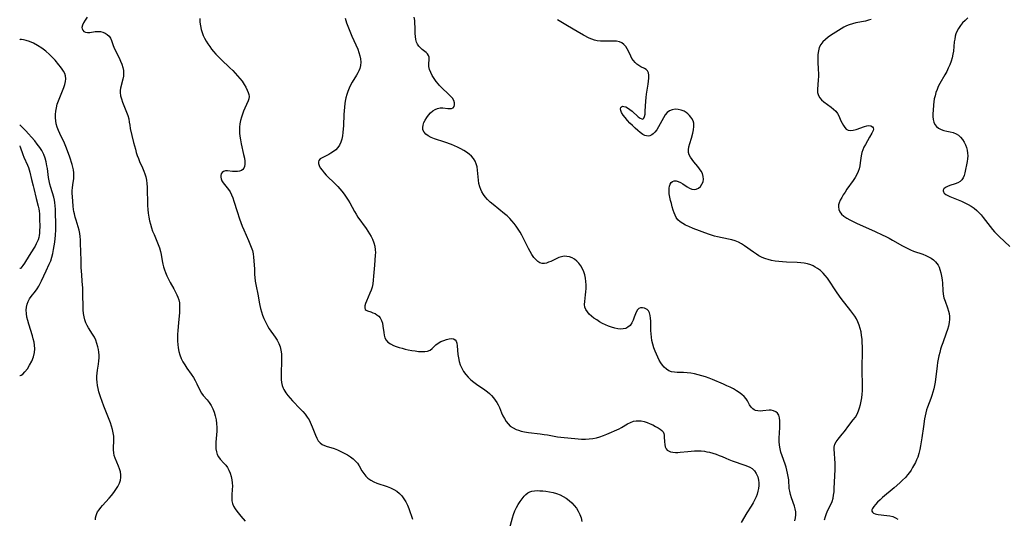
# Model space of a CAD drawing. Extents: x 1556494 to 1564696, y 2846625 to 2854827.
# Drawn here: x 1556494 to 1556978, y 2853424 to 2853669 of the extents above; entities that cross this region are included whole.
import ezdxf

# ---------------------------------------------------------------- set-up
doc = ezdxf.new("R2010")
doc.units = 0

msp = doc.modelspace()

# ---------------------------------------------------------------- linework, layer by layer
at = {"layer": 'WIL_047_Contours', "color": 0}
for points in [[(1556494, 2853658.98, 286), (1556494, 2853658.98, 286)], [(1556494, 2853617.17, 288), (1556494, 2853617.17, 288)], [(1556494, 2853606.81, 290), (1556494, 2853606.81, 290)], [(1556494, 2853546.5, 290), (1556494, 2853546.5, 290)], [(1556494, 2853493.92, 288), (1556494, 2853493.92, 288)]]:
    msp.add_polyline3d(points, dxfattribs=at)
at = {"layer": 'WIL_048_Contours', "color": 0}
for points in [[(1556527.15, 2853670.08, 284), (1556526.16, 2853668.71, 284), (1556525.35, 2853667.39, 284), (1556524.82, 2853666.2, 284), (1556524.62, 2853665.09, 284), (1556524.73, 2853664.35, 284), (1556525.05, 2853663.7, 284), (1556525.6, 2853663.12, 284), (1556526.34, 2853662.73, 284), (1556527.37, 2853662.57, 284), (1556528.55, 2853662.62, 284), (1556531.13, 2853662.99, 284), (1556532.45, 2853663.11, 284), (1556533.76, 2853663.07, 284), (1556534.97, 2853662.79, 284), (1556536.1, 2853662.29, 284), (1556537.11, 2853661.59, 284), (1556537.96, 2853660.7, 284), (1556538.59, 2853659.7, 284), (1556539.11, 2853658.57, 284), (1556540.06, 2853656.09, 284), (1556540.7, 2853654.6, 284), (1556542.93, 2853650.03, 284), (1556543.65, 2853648.48, 284), (1556544.28, 2853646.93, 284), (1556544.77, 2853645.38, 284), (1556545.07, 2853643.81, 284), (1556545.13, 2853643, 284), (1556545.03, 2853641.16, 284), (1556544.74, 2853639.55, 284), (1556543.64, 2853635.15, 284), (1556543.47, 2853634.07, 284), (1556543.42, 2853632.99, 284), (1556543.6, 2853631.48, 284), (1556544.01, 2853629.91, 284), (1556544.57, 2853628.32, 284), (1556546.57, 2853623.44, 284), (1556547.16, 2853621.78, 284), (1556547.61, 2853620.1, 284), (1556547.89, 2853618.55, 284), (1556548.12, 2853616.97, 284), (1556548.41, 2853615.31, 284), (1556549.13, 2853611.91, 284), (1556550, 2853608.46, 284), (1556550.91, 2853605.16, 284), (1556551.37, 2853603.6, 284), (1556551.87, 2853602.06, 284), (1556552.41, 2853600.54, 284), (1556553, 2853599.06, 284), (1556554.44, 2853595.95, 284), (1556555.12, 2853594.39, 284), (1556555.62, 2853593.03, 284), (1556556.01, 2853591.64, 284), (1556556.34, 2853589.96, 284), (1556556.54, 2853588.25, 284), (1556556.66, 2853586.52, 284), (1556556.73, 2853584.76, 284), (1556556.83, 2853579.42, 284), (1556556.91, 2853577.51, 284), (1556557.05, 2853575.6, 284), (1556557.24, 2853573.69, 284), (1556557.51, 2853571.81, 284), (1556557.87, 2853569.94, 284), (1556558.3, 2853568.24, 284), (1556558.82, 2853566.56, 284), (1556559.4, 2853564.91, 284), (1556560.08, 2853563.23, 284), (1556562.16, 2853558.26, 284), (1556562.77, 2853556.59, 284), (1556563.27, 2853554.91, 284), (1556563.61, 2853553.37, 284), (1556564.14, 2853550.26, 284), (1556564.43, 2853548.7, 284), (1556564.78, 2853547.28, 284), (1556565.2, 2853545.88, 284), (1556565.7, 2853544.5, 284), (1556566.42, 2853542.83, 284), (1556567.23, 2853541.2, 284), (1556568.09, 2853539.59, 284), (1556569.86, 2853536.43, 284), (1556570.7, 2853534.86, 284), (1556571.32, 2853533.61, 284), (1556571.87, 2853532.34, 284), (1556572.28, 2853531.04, 284), (1556572.55, 2853529.56, 284), (1556572.66, 2853528.03, 284), (1556572.65, 2853526.47, 284), (1556572.56, 2853524.88, 284), (1556572.06, 2853519.76, 284), (1556571.75, 2853515.99, 284), (1556571.65, 2853514.11, 284), (1556571.61, 2853512.43, 284), (1556571.64, 2853510.77, 284), (1556571.75, 2853509.12, 284), (1556571.96, 2853507.5, 284), (1556572.33, 2853505.76, 284), (1556572.83, 2853504.06, 284), (1556573.49, 2853502.33, 284), (1556574.27, 2853500.66, 284), (1556575.21, 2853499.06, 284), (1556576.25, 2853497.51, 284), (1556578.42, 2853494.49, 284), (1556579.44, 2853492.98, 284), (1556580.36, 2853491.44, 284), (1556581.15, 2853489.86, 284), (1556582.61, 2853486.73, 284), (1556583.45, 2853485.28, 284), (1556584.3, 2853484.13, 284), (1556586.19, 2853481.91, 284), (1556587.24, 2853480.53, 284), (1556588.2, 2853479.06, 284), (1556589.04, 2853477.49, 284), (1556589.72, 2853475.79, 284), (1556590.24, 2853474, 284), (1556590.63, 2853472.16, 284), (1556590.87, 2853470.28, 284), (1556590.98, 2853468.38, 284), (1556590.96, 2853466.51, 284), (1556590.56, 2853461.1, 284), (1556590.5, 2853459.44, 284), (1556590.53, 2853457.85, 284), (1556590.74, 2853456.35, 284), (1556591.16, 2853454.98, 284), (1556591.79, 2853453.85, 284), (1556592.6, 2853452.8, 284), (1556594.45, 2853450.79, 284), (1556595.37, 2853449.75, 284), (1556596.2, 2853448.63, 284), (1556596.95, 2853447.26, 284), (1556597.53, 2853445.79, 284), (1556597.98, 2853444.24, 284), (1556598.31, 2853442.65, 284), (1556598.52, 2853441.04, 284), (1556598.62, 2853439.45, 284), (1556598.58, 2853437.9, 284), (1556598.33, 2853435.28, 284), (1556598.31, 2853433.8, 284), (1556598.44, 2853432.33, 284), (1556598.74, 2853430.91, 284), (1556599.26, 2853429.58, 284), (1556600, 2853428.39, 284), (1556600.88, 2853427.24, 284), (1556602.81, 2853424.79, 284), (1556604.92, 2853422.25, 284)], [(1556582.59, 2853669.44, 282), (1556582.68, 2853667.64, 282), (1556582.88, 2853665.85, 282), (1556583.24, 2853664.1, 282), (1556583.7, 2853662.6, 282), (1556584.28, 2853661.14, 282), (1556584.96, 2853659.7, 282), (1556585.73, 2853658.3, 282), (1556586.57, 2853656.93, 282), (1556587.46, 2853655.64, 282), (1556588.4, 2853654.38, 282), (1556589.4, 2853653.16, 282), (1556590.45, 2853651.97, 282), (1556591.79, 2853650.57, 282), (1556593.18, 2853649.22, 282), (1556597.43, 2853645.24, 282), (1556598.81, 2853643.89, 282), (1556600.04, 2853642.59, 282), (1556601.22, 2853641.27, 282), (1556602.33, 2853639.94, 282), (1556603.37, 2853638.59, 282), (1556603.91, 2853637.83, 282), (1556604.42, 2853637.07, 282), (1556605.27, 2853635.63, 282), (1556605.98, 2853634.22, 282), (1556606.45, 2853633.12, 282), (1556606.77, 2853632.05, 282), (1556606.88, 2853631.01, 282), (1556606.73, 2853629.98, 282), (1556606.37, 2853628.93, 282), (1556604.72, 2853625.35, 282), (1556604.13, 2853623.92, 282), (1556603.58, 2853622.43, 282), (1556603.08, 2853620.88, 282), (1556602.65, 2853619.3, 282), (1556602.32, 2853617.69, 282), (1556602.12, 2853616.05, 282), (1556602.06, 2853614.57, 282), (1556602.12, 2853613.09, 282), (1556602.26, 2853611.59, 282), (1556602.55, 2853609.73, 282), (1556602.93, 2853607.88, 282), (1556604.18, 2853602.5, 282), (1556604.51, 2853600.82, 282), (1556604.72, 2853599.23, 282), (1556604.76, 2853597.82, 282), (1556604.59, 2853596.59, 282), (1556604.3, 2853595.88, 282), (1556603.77, 2853595.2, 282), (1556603.06, 2853594.69, 282), (1556602.2, 2853594.35, 282), (1556601.08, 2853594.17, 282), (1556599.88, 2853594.16, 282), (1556598.65, 2853594.25, 282), (1556596.24, 2853594.52, 282), (1556595.18, 2853594.51, 282), (1556594.28, 2853594.29, 282), (1556593.58, 2853593.76, 282), (1556593.12, 2853593, 282), (1556592.93, 2853592.24, 282), (1556592.91, 2853591.42, 282), (1556593.09, 2853590.56, 282), (1556593.52, 2853589.59, 282), (1556594.15, 2853588.63, 282), (1556596.68, 2853585.43, 282), (1556597.48, 2853584.23, 282), (1556598.2, 2853582.81, 282), (1556598.81, 2853581.29, 282), (1556599.34, 2853579.68, 282), (1556600.91, 2853574.55, 282), (1556602.14, 2853570.94, 282), (1556602.8, 2853569.14, 282), (1556603.5, 2853567.36, 282), (1556604.23, 2853565.59, 282), (1556606.6, 2853560.3, 282), (1556607.29, 2853558.67, 282), (1556607.93, 2853557.04, 282), (1556608.46, 2853555.4, 282), (1556608.85, 2853553.75, 282), (1556609.09, 2853552.03, 282), (1556609.21, 2853550.3, 282), (1556609.43, 2853546.11, 282), (1556609.53, 2853543.48, 282), (1556609.62, 2853542.16, 282), (1556609.85, 2853540.36, 282), (1556610.18, 2853538.56, 282), (1556611.29, 2853533.12, 282), (1556611.81, 2853529.97, 282), (1556612.1, 2853528.39, 282), (1556612.48, 2853526.76, 282), (1556612.95, 2853525.14, 282), (1556613.49, 2853523.54, 282), (1556614.11, 2853521.97, 282), (1556614.72, 2853520.62, 282), (1556615.39, 2853519.31, 282), (1556616.11, 2853518.03, 282), (1556616.8, 2853516.92, 282), (1556619.61, 2853512.78, 282), (1556620.58, 2853511.24, 282), (1556621.43, 2853509.68, 282), (1556622.1, 2853508.05, 282), (1556622.54, 2853506.32, 282), (1556622.77, 2853504.53, 282), (1556622.87, 2853502.69, 282), (1556622.86, 2853500.83, 282), (1556622.63, 2853495.25, 282), (1556622.59, 2853493.45, 282), (1556622.64, 2853491.91, 282), (1556622.83, 2853490.44, 282), (1556623.17, 2853489.01, 282), (1556623.68, 2853487.65, 282), (1556624.01, 2853486.95, 282), (1556624.43, 2853486.17, 282), (1556624.9, 2853485.4, 282), (1556625.88, 2853484.04, 282), (1556627, 2853482.71, 282), (1556628.19, 2853481.41, 282), (1556631.98, 2853477.54, 282), (1556633.21, 2853476.23, 282), (1556634.38, 2853474.87, 282), (1556635.45, 2853473.47, 282), (1556636.39, 2853472.01, 282), (1556636.94, 2853470.95, 282), (1556637.43, 2853469.85, 282), (1556637.94, 2853468.57, 282), (1556639.45, 2853464.48, 282), (1556640.1, 2853463.06, 282), (1556640.86, 2853461.8, 282), (1556641.79, 2853460.74, 282), (1556642.8, 2853460.02, 282), (1556643.95, 2853459.47, 282), (1556645.19, 2853459.03, 282), (1556647.11, 2853458.48, 282), (1556648.73, 2853457.94, 282), (1556650.38, 2853457.3, 282), (1556652.03, 2853456.57, 282), (1556653.66, 2853455.77, 282), (1556655.23, 2853454.89, 282), (1556656.73, 2853453.93, 282), (1556658.11, 2853452.89, 282), (1556659.25, 2853451.82, 282), (1556660.13, 2853450.72, 282), (1556660.92, 2853449.53, 282), (1556662.38, 2853447.05, 282), (1556663.25, 2853445.71, 282), (1556664.21, 2853444.46, 282), (1556665.32, 2853443.37, 282), (1556666.66, 2853442.44, 282), (1556668.15, 2853441.67, 282), (1556669.74, 2853441.02, 282), (1556674.79, 2853439.27, 282), (1556676.45, 2853438.61, 282), (1556678.04, 2853437.84, 282), (1556679.47, 2853436.95, 282), (1556680.77, 2853435.9, 282), (1556681.96, 2853434.67, 282), (1556683.01, 2853433.31, 282), (1556683.92, 2853431.82, 282), (1556684.7, 2853430.19, 282), (1556685.38, 2853428.49, 282), (1556687.24, 2853423.28, 282)], [(1556654.09, 2853669.65, 280), (1556654.8, 2853667.36, 280), (1556655.37, 2853665.69, 280), (1556656, 2853664.02, 280), (1556657.39, 2853660.71, 280), (1556660.3, 2853654.31, 280), (1556660.91, 2853652.74, 280), (1556661.38, 2853651.16, 280), (1556661.68, 2853649.58, 280), (1556661.77, 2853647.98, 280), (1556661.64, 2853646.4, 280), (1556661.28, 2853644.86, 280), (1556660.86, 2853643.75, 280), (1556660.33, 2853642.67, 280), (1556659.72, 2853641.61, 280), (1556657.6, 2853638.15, 280), (1556656.8, 2853636.68, 280), (1556656.08, 2853635.16, 280), (1556655.43, 2853633.61, 280), (1556654.87, 2853632.03, 280), (1556654.41, 2853630.43, 280), (1556654.07, 2853628.81, 280), (1556653.91, 2853627.62, 280), (1556653.73, 2853625.83, 280), (1556653.47, 2853622.16, 280), (1556653.21, 2853616.85, 280), (1556652.95, 2853613.4, 280), (1556652.74, 2853611.74, 280), (1556652.46, 2853610.15, 280), (1556652.03, 2853608.57, 280), (1556651.39, 2853607.13, 280), (1556650.54, 2853605.95, 280), (1556649.5, 2853604.91, 280), (1556648.33, 2853603.99, 280), (1556647.07, 2853603.18, 280), (1556646.06, 2853602.61, 280), (1556645.06, 2853602.09, 280), (1556642.85, 2853601.01, 280), (1556641.84, 2853600.39, 280), (1556641.17, 2853599.64, 280), (1556640.97, 2853598.92, 280), (1556641.02, 2853598.09, 280), (1556641.29, 2853597.2, 280), (1556641.89, 2853596.01, 280), (1556642.73, 2853594.79, 280), (1556643.76, 2853593.55, 280), (1556644.8, 2853592.45, 280), (1556649.33, 2853588.03, 280), (1556650.44, 2853586.89, 280), (1556651.52, 2853585.73, 280), (1556652.55, 2853584.52, 280), (1556653.64, 2853583.1, 280), (1556654.66, 2853581.63, 280), (1556655.6, 2853580.11, 280), (1556656.39, 2853578.73, 280), (1556658.67, 2853574.58, 280), (1556659.48, 2853573.22, 280), (1556660.42, 2853571.8, 280), (1556664.42, 2853566.26, 280), (1556665.28, 2853564.94, 280), (1556666.09, 2853563.6, 280), (1556666.83, 2853562.25, 280), (1556667.5, 2853560.87, 280), (1556668.17, 2853559.17, 280), (1556668.67, 2853557.46, 280), (1556668.94, 2853555.73, 280), (1556668.97, 2853554.43, 280), (1556668.89, 2853553.12, 280), (1556668.48, 2853548.19, 280), (1556668.12, 2853542.67, 280), (1556667.95, 2853540.84, 280), (1556667.7, 2853539.04, 280), (1556667.32, 2853537.3, 280), (1556666.86, 2853535.84, 280), (1556666.31, 2853534.43, 280), (1556664.61, 2853530.52, 280), (1556664.15, 2853529.27, 280), (1556663.84, 2853528.13, 280), (1556663.75, 2853527.16, 280), (1556663.94, 2853526.41, 280), (1556664.39, 2853525.97, 280), (1556665.04, 2853525.66, 280), (1556666.75, 2853525.14, 280), (1556667.76, 2853524.78, 280), (1556668.79, 2853524.32, 280), (1556669.76, 2853523.75, 280), (1556670.65, 2853523.05, 280), (1556671.38, 2853522.21, 280), (1556672.01, 2853520.98, 280), (1556672.43, 2853519.58, 280), (1556672.7, 2853518.08, 280), (1556673.09, 2853514.97, 280), (1556673.32, 2853513.65, 280), (1556673.67, 2853512.41, 280), (1556674.23, 2853511.31, 280), (1556675.17, 2853510.28, 280), (1556676.38, 2853509.43, 280), (1556677.81, 2853508.71, 280), (1556679.16, 2853508.17, 280), (1556680.6, 2853507.69, 280), (1556682.1, 2853507.26, 280), (1556683.63, 2853506.88, 280), (1556685.18, 2853506.54, 280), (1556686.9, 2853506.21, 280), (1556688.6, 2853505.95, 280), (1556690.26, 2853505.76, 280), (1556691.85, 2853505.68, 280), (1556693.34, 2853505.72, 280), (1556694.69, 2853505.93, 280), (1556695.85, 2853506.36, 280), (1556696.87, 2853507.09, 280), (1556698.77, 2853508.95, 280), (1556699.91, 2853509.8, 280), (1556701.2, 2853510.54, 280), (1556702.57, 2853511.15, 280), (1556703.97, 2853511.63, 280), (1556705.23, 2853511.91, 280), (1556706.4, 2853512.01, 280), (1556707.43, 2853511.87, 280), (1556708.23, 2853511.44, 280), (1556708.75, 2853510.7, 280), (1556709.07, 2853509.71, 280), (1556709.26, 2853508.52, 280), (1556709.57, 2853504.25, 280), (1556709.8, 2853502.51, 280), (1556710.16, 2853500.77, 280), (1556710.7, 2853499.07, 280), (1556711.45, 2853497.45, 280), (1556712.39, 2853495.92, 280), (1556713.47, 2853494.45, 280), (1556714.66, 2853493.07, 280), (1556715.97, 2853491.77, 280), (1556717.37, 2853490.58, 280), (1556718.7, 2853489.61, 280), (1556722.83, 2853486.89, 280), (1556724.13, 2853485.91, 280), (1556725.17, 2853485, 280), (1556726.15, 2853484.02, 280), (1556727.08, 2853482.95, 280), (1556727.94, 2853481.82, 280), (1556728.71, 2853480.64, 280), (1556729.39, 2853479.42, 280), (1556729.97, 2853478.16, 280), (1556731.01, 2853475.59, 280), (1556731.68, 2853474.1, 280), (1556732.43, 2853472.67, 280), (1556733.28, 2853471.32, 280), (1556734.24, 2853470.09, 280), (1556735.34, 2853469.03, 280), (1556736.73, 2853468.1, 280), (1556738.28, 2853467.37, 280), (1556739.42, 2853466.94, 280), (1556740.61, 2853466.58, 280), (1556742.41, 2853466.18, 280), (1556744.28, 2853465.88, 280), (1556750.06, 2853465.21, 280), (1556752, 2853464.95, 280), (1556753.64, 2853464.68, 280), (1556758.55, 2853463.79, 280), (1556760.18, 2853463.54, 280), (1556761.92, 2853463.33, 280), (1556763.66, 2853463.17, 280), (1556768.77, 2853462.76, 280), (1556770.4, 2853462.66, 280), (1556772.26, 2853462.62, 280), (1556774.1, 2853462.68, 280), (1556775.92, 2853462.86, 280), (1556777.7, 2853463.19, 280), (1556779.43, 2853463.69, 280), (1556781.12, 2853464.32, 280), (1556782.79, 2853465.02, 280), (1556788.82, 2853467.72, 280), (1556790.13, 2853468.37, 280), (1556793.05, 2853470.05, 280), (1556794.49, 2853470.81, 280), (1556795.96, 2853471.37, 280), (1556797.31, 2853471.63, 280), (1556798.69, 2853471.67, 280), (1556799.75, 2853471.56, 280), (1556801.23, 2853471.23, 280), (1556802.69, 2853470.76, 280), (1556804.12, 2853470.18, 280), (1556805.5, 2853469.55, 280), (1556806.82, 2853468.87, 280), (1556808.04, 2853468.2, 280), (1556809.04, 2853467.58, 280), (1556809.88, 2853466.92, 280), (1556810.51, 2853466.15, 280), (1556810.83, 2853465.41, 280), (1556811, 2853464.58, 280), (1556811.1, 2853463.69, 280), (1556811.23, 2853461.2, 280), (1556811.35, 2853459.97, 280), (1556811.61, 2853458.82, 280), (1556812.08, 2853457.82, 280), (1556812.56, 2853457.25, 280), (1556813.18, 2853456.79, 280), (1556814.16, 2853456.37, 280), (1556815.31, 2853456.13, 280), (1556816.56, 2853456.03, 280), (1556817.73, 2853456.03, 280), (1556818.93, 2853456.11, 280), (1556822.72, 2853456.58, 280), (1556824.3, 2853456.72, 280), (1556825.92, 2853456.81, 280), (1556827.55, 2853456.83, 280), (1556829.18, 2853456.77, 280), (1556830.8, 2853456.62, 280), (1556832.08, 2853456.41, 280), (1556833.35, 2853456.13, 280), (1556834.98, 2853455.7, 280), (1556836.58, 2853455.19, 280), (1556838.14, 2853454.62, 280), (1556839.64, 2853453.99, 280), (1556841.42, 2853453.17, 280), (1556842.93, 2853452.54, 280), (1556844.49, 2853451.95, 280), (1556850.76, 2853449.8, 280), (1556852.01, 2853449.31, 280), (1556853.19, 2853448.75, 280), (1556854.25, 2853448.08, 280), (1556855.43, 2853446.96, 280), (1556856.37, 2853445.62, 280), (1556857.08, 2853444.11, 280), (1556857.52, 2853442.48, 280), (1556857.66, 2853441.14, 280), (1556857.65, 2853439.76, 280), (1556857.48, 2853438.36, 280), (1556857.19, 2853436.98, 280), (1556856.78, 2853435.61, 280), (1556856.27, 2853434.25, 280), (1556855.67, 2853432.91, 280), (1556854.77, 2853431.25, 280), (1556853.79, 2853429.61, 280), (1556851.76, 2853426.37, 280), (1556848.92, 2853421.57, 280)], [(1556875.34, 2853422.44, 278), (1556875.65, 2853423.92, 278), (1556875.8, 2853425.42, 278), (1556875.76, 2853426.91, 278), (1556875.54, 2853428.37, 278), (1556875.19, 2853429.62, 278), (1556873.63, 2853433.81, 278), (1556873.15, 2853435.39, 278), (1556872.79, 2853437.01, 278), (1556872.61, 2853438.4, 278), (1556872.29, 2853442.65, 278), (1556872.08, 2853444.29, 278), (1556871.79, 2853445.93, 278), (1556871.44, 2853447.41, 278), (1556871.04, 2853448.87, 278), (1556870.58, 2853450.3, 278), (1556869.06, 2853454.43, 278), (1556868.51, 2853456.14, 278), (1556868.06, 2853457.88, 278), (1556867.76, 2853459.65, 278), (1556867.64, 2853461.39, 278), (1556867.66, 2853463.15, 278), (1556867.98, 2853468.37, 278), (1556868.02, 2853470.05, 278), (1556867.96, 2853471.64, 278), (1556867.76, 2853473.11, 278), (1556867.38, 2853474.34, 278), (1556866.78, 2853475.36, 278), (1556865.92, 2853476.1, 278), (1556864.85, 2853476.56, 278), (1556863.66, 2853476.77, 278), (1556862.74, 2853476.77, 278), (1556859.57, 2853476.44, 278), (1556858.34, 2853476.4, 278), (1556857.15, 2853476.47, 278), (1556856.03, 2853476.73, 278), (1556855.27, 2853477.06, 278), (1556854.58, 2853477.52, 278), (1556853.76, 2853478.39, 278), (1556853.09, 2853479.42, 278), (1556851.99, 2853481.45, 278), (1556851.34, 2853482.46, 278), (1556850.38, 2853483.54, 278), (1556849.24, 2853484.56, 278), (1556847.95, 2853485.52, 278), (1556846.55, 2853486.42, 278), (1556845.07, 2853487.28, 278), (1556843.52, 2853488.1, 278), (1556841.93, 2853488.86, 278), (1556840.23, 2853489.61, 278), (1556834.87, 2853491.89, 278), (1556833.12, 2853492.57, 278), (1556831.33, 2853493.19, 278), (1556829.52, 2853493.75, 278), (1556827.71, 2853494.25, 278), (1556825.89, 2853494.67, 278), (1556824.08, 2853495.02, 278), (1556822.3, 2853495.28, 278), (1556820.55, 2853495.41, 278), (1556817.5, 2853495.42, 278), (1556816.05, 2853495.49, 278), (1556814.67, 2853495.72, 278), (1556813.35, 2853496.22, 278), (1556812.12, 2853496.98, 278), (1556811.01, 2853497.96, 278), (1556810.14, 2853499, 278), (1556809.36, 2853500.17, 278), (1556808.59, 2853501.51, 278), (1556807.87, 2853502.93, 278), (1556807.2, 2853504.4, 278), (1556806.58, 2853505.92, 278), (1556806.01, 2853507.47, 278), (1556805.43, 2853509.28, 278), (1556804.98, 2853511.12, 278), (1556804.74, 2853512.73, 278), (1556804.61, 2853514.35, 278), (1556804.54, 2853515.98, 278), (1556804.42, 2853520.65, 278), (1556804.32, 2853522.07, 278), (1556804.14, 2853523.44, 278), (1556803.84, 2853524.65, 278), (1556803.36, 2853525.63, 278), (1556802.61, 2853526.37, 278), (1556801.69, 2853526.87, 278), (1556801.38, 2853526.99, 278), (1556800.36, 2853527.23, 278), (1556799.38, 2853527.22, 278), (1556798.52, 2853526.86, 278), (1556797.86, 2853526.13, 278), (1556797.32, 2853525.09, 278), (1556796.36, 2853522.53, 278), (1556795.78, 2853521.1, 278), (1556795.1, 2853519.74, 278), (1556794.27, 2853518.54, 278), (1556793.24, 2853517.6, 278), (1556792.15, 2853517.08, 278), (1556790.92, 2853516.81, 278), (1556789.58, 2853516.75, 278), (1556788.17, 2853516.87, 278), (1556786.69, 2853517.17, 278), (1556785.19, 2853517.62, 278), (1556783.67, 2853518.17, 278), (1556782.16, 2853518.82, 278), (1556780.67, 2853519.54, 278), (1556779.23, 2853520.33, 278), (1556777.84, 2853521.19, 278), (1556776.52, 2853522.1, 278), (1556775.3, 2853523.06, 278), (1556774.2, 2853524.08, 278), (1556773.26, 2853525.14, 278), (1556772.52, 2853526.27, 278), (1556772.04, 2853527.46, 278), (1556771.87, 2853528.85, 278), (1556771.95, 2853530.33, 278), (1556772.41, 2853533.51, 278), (1556772.57, 2853535.11, 278), (1556772.65, 2853536.75, 278), (1556772.65, 2853538.42, 278), (1556772.55, 2853540.08, 278), (1556772.36, 2853541.74, 278), (1556772.05, 2853543.35, 278), (1556771.59, 2853544.9, 278), (1556770.93, 2853546.41, 278), (1556770.1, 2853547.81, 278), (1556769.13, 2853549.08, 278), (1556768.03, 2853550.18, 278), (1556766.91, 2853551.02, 278), (1556765.72, 2853551.69, 278), (1556764.47, 2853552.19, 278), (1556763.19, 2853552.48, 278), (1556761.9, 2853552.54, 278), (1556760.53, 2853552.32, 278), (1556759.18, 2853551.89, 278), (1556757.84, 2853551.31, 278), (1556755.23, 2853550.03, 278), (1556754.21, 2853549.56, 278), (1556753.22, 2853549.19, 278), (1556752.24, 2853548.95, 278), (1556751.02, 2853548.93, 278), (1556749.89, 2853549.29, 278), (1556748.83, 2853549.96, 278), (1556747.83, 2853550.88, 278), (1556746.93, 2853551.98, 278), (1556746.02, 2853553.34, 278), (1556745.16, 2853554.82, 278), (1556744.34, 2853556.39, 278), (1556741.86, 2853561.32, 278), (1556740.98, 2853562.97, 278), (1556740.12, 2853564.43, 278), (1556739.22, 2853565.87, 278), (1556738.26, 2853567.27, 278), (1556737.25, 2853568.62, 278), (1556736.18, 2853569.92, 278), (1556735.05, 2853571.16, 278), (1556733.83, 2853572.33, 278), (1556732.55, 2853573.44, 278), (1556726.88, 2853578.01, 278), (1556725.5, 2853579.21, 278), (1556724.2, 2853580.46, 278), (1556723.01, 2853581.78, 278), (1556722.15, 2853582.93, 278), (1556721.41, 2853584.14, 278), (1556720.78, 2853585.4, 278), (1556720.3, 2853586.71, 278), (1556719.93, 2853588.3, 278), (1556719.7, 2853589.92, 278), (1556719.26, 2853594.86, 278), (1556719.02, 2853596.43, 278), (1556718.62, 2853597.92, 278), (1556718.04, 2853599.31, 278), (1556717.24, 2853600.55, 278), (1556716.24, 2853601.69, 278), (1556715.08, 2853602.73, 278), (1556713.8, 2853603.69, 278), (1556712.42, 2853604.57, 278), (1556710.97, 2853605.38, 278), (1556709.41, 2853606.13, 278), (1556707.89, 2853606.8, 278), (1556706.34, 2853607.43, 278), (1556703.2, 2853608.6, 278), (1556698.1, 2853610.34, 278), (1556696.47, 2853610.99, 278), (1556695.02, 2853611.74, 278), (1556693.84, 2853612.61, 278), (1556692.94, 2853613.62, 278), (1556692.4, 2853614.75, 278), (1556692.29, 2853615.87, 278), (1556692.46, 2853617.06, 278), (1556692.87, 2853618.28, 278), (1556693.46, 2853619.51, 278), (1556694.23, 2853620.76, 278), (1556695.12, 2853621.95, 278), (1556696.11, 2853623.05, 278), (1556697.17, 2853624, 278), (1556698.31, 2853624.77, 278), (1556699.51, 2853625.27, 278), (1556700.78, 2853625.48, 278), (1556702.08, 2853625.46, 278), (1556704.6, 2853625.2, 278), (1556705.6, 2853625.16, 278), (1556706.49, 2853625.26, 278), (1556707.19, 2853625.55, 278), (1556707.71, 2853626.17, 278), (1556707.94, 2853627.02, 278), (1556707.88, 2853628.03, 278), (1556707.53, 2853629.1, 278), (1556706.85, 2853630.21, 278), (1556705.92, 2853631.31, 278), (1556704.93, 2853632.31, 278), (1556701.6, 2853635.4, 278), (1556700.52, 2853636.51, 278), (1556700.02, 2853637.08, 278), (1556698.88, 2853638.5, 278), (1556697.85, 2853639.97, 278), (1556696.94, 2853641.46, 278), (1556696.18, 2853642.96, 278), (1556695.62, 2853644.44, 278), (1556695.29, 2853645.87, 278), (1556695.23, 2853647.1, 278), (1556695.39, 2853649.35, 278), (1556695.38, 2853650.36, 278), (1556695.16, 2853651.25, 278), (1556694.64, 2853652.02, 278), (1556693.88, 2853652.73, 278), (1556692.02, 2853654.2, 278), (1556691.18, 2853654.97, 278), (1556690.41, 2853655.83, 278), (1556689.73, 2853656.8, 278), (1556689.21, 2853657.86, 278), (1556688.83, 2853659.18, 278), (1556688.63, 2853660.61, 278), (1556688.54, 2853662.11, 278), (1556688.51, 2853665.27, 278), (1556688.46, 2853666.88, 278), (1556688.31, 2853668.51, 278), (1556688.03, 2853670.08, 278)], [(1556889.86, 2853422.98, 276), (1556890.38, 2853424.56, 276), (1556890.96, 2853426.1, 276), (1556891.62, 2853427.6, 276), (1556893, 2853430.53, 276), (1556893.61, 2853432, 276), (1556894.1, 2853433.51, 276), (1556894.42, 2853435.1, 276), (1556894.61, 2853436.73, 276), (1556894.72, 2853438.4, 276), (1556895.09, 2853447.72, 276), (1556895.09, 2853451.03, 276), (1556895.02, 2853452.64, 276), (1556894.75, 2853455.81, 276), (1556894.67, 2853457.31, 276), (1556894.74, 2853458.72, 276), (1556895.04, 2853460.04, 276), (1556895.67, 2853461.34, 276), (1556896.56, 2853462.57, 276), (1556898.68, 2853465.03, 276), (1556899.75, 2853466.38, 276), (1556901.91, 2853469.23, 276), (1556904.08, 2853472.01, 276), (1556905.1, 2853473.45, 276), (1556905.99, 2853474.95, 276), (1556906.66, 2853476.44, 276), (1556907.2, 2853478.01, 276), (1556907.63, 2853479.62, 276), (1556907.97, 2853481.28, 276), (1556908.23, 2853482.97, 276), (1556908.43, 2853484.68, 276), (1556908.56, 2853486.41, 276), (1556908.62, 2853488.14, 276), (1556908.6, 2853490, 276), (1556908.38, 2853495.58, 276), (1556908.36, 2853497.44, 276), (1556908.4, 2853499.19, 276), (1556908.63, 2853504.46, 276), (1556908.64, 2853506.3, 276), (1556908.6, 2853508.13, 276), (1556908.5, 2853509.95, 276), (1556908.36, 2853511.76, 276), (1556908.15, 2853513.55, 276), (1556907.87, 2853515.32, 276), (1556907.51, 2853517.05, 276), (1556907.03, 2853518.72, 276), (1556906.39, 2853520.33, 276), (1556905.65, 2853521.74, 276), (1556904.78, 2853523.1, 276), (1556903.84, 2853524.42, 276), (1556902.84, 2853525.74, 276), (1556898.12, 2853531.8, 276), (1556896.09, 2853534.52, 276), (1556895.11, 2853535.95, 276), (1556892.29, 2853540.3, 276), (1556891.32, 2853541.69, 276), (1556890.31, 2853543.03, 276), (1556889.21, 2853544.27, 276), (1556887.88, 2853545.5, 276), (1556886.44, 2853546.58, 276), (1556885.39, 2853547.24, 276), (1556884.29, 2853547.81, 276), (1556883.14, 2853548.29, 276), (1556881.55, 2853548.76, 276), (1556879.89, 2853549.08, 276), (1556878.19, 2853549.29, 276), (1556876.45, 2853549.43, 276), (1556871.14, 2853549.68, 276), (1556869.31, 2853549.8, 276), (1556867.48, 2853549.96, 276), (1556865.68, 2853550.19, 276), (1556863.9, 2853550.49, 276), (1556862.15, 2853550.9, 276), (1556861.11, 2853551.22, 276), (1556860.09, 2853551.58, 276), (1556858.92, 2853552.08, 276), (1556857.65, 2853552.74, 276), (1556856.43, 2853553.48, 276), (1556854.94, 2853554.5, 276), (1556850.6, 2853557.71, 276), (1556849.11, 2853558.68, 276), (1556847.57, 2853559.5, 276), (1556846.01, 2853560.13, 276), (1556844.39, 2853560.62, 276), (1556842.73, 2853561.01, 276), (1556837.25, 2853562.01, 276), (1556835.76, 2853562.39, 276), (1556834.28, 2853562.86, 276), (1556832.8, 2853563.4, 276), (1556825.37, 2853566.23, 276), (1556823.17, 2853567.12, 276), (1556821.61, 2853567.81, 276), (1556820.15, 2853568.57, 276), (1556818.84, 2853569.45, 276), (1556817.74, 2853570.49, 276), (1556817.02, 2853571.52, 276), (1556816.43, 2853572.67, 276), (1556815.94, 2853573.91, 276), (1556815.5, 2853575.22, 276), (1556815.02, 2853576.79, 276), (1556814.57, 2853578.4, 276), (1556814.16, 2853580.01, 276), (1556813.82, 2853581.61, 276), (1556813.57, 2853583.17, 276), (1556813.45, 2853584.66, 276), (1556813.5, 2853586.04, 276), (1556813.7, 2853587.07, 276), (1556814.02, 2853587.98, 276), (1556814.48, 2853588.76, 276), (1556815.08, 2853589.31, 276), (1556815.91, 2853589.61, 276), (1556816.87, 2853589.61, 276), (1556817.91, 2853589.35, 276), (1556819.03, 2853588.84, 276), (1556820.16, 2853588.15, 276), (1556822.43, 2853586.63, 276), (1556823.55, 2853585.96, 276), (1556824.65, 2853585.48, 276), (1556825.72, 2853585.28, 276), (1556826.85, 2853585.49, 276), (1556827.9, 2853586.06, 276), (1556828.84, 2853586.91, 276), (1556829.63, 2853587.96, 276), (1556830.18, 2853589.15, 276), (1556830.43, 2853590.45, 276), (1556830.3, 2853591.8, 276), (1556829.85, 2853593.16, 276), (1556829.21, 2853594.36, 276), (1556828.42, 2853595.54, 276), (1556827.52, 2853596.69, 276), (1556825.65, 2853598.95, 276), (1556824.77, 2853600.06, 276), (1556824.01, 2853601.19, 276), (1556823.41, 2853602.34, 276), (1556823.05, 2853603.52, 276), (1556822.99, 2853604.94, 276), (1556823.22, 2853606.41, 276), (1556823.63, 2853607.94, 276), (1556824.5, 2853610.67, 276), (1556825.17, 2853613.02, 276), (1556825.53, 2853614.71, 276), (1556825.71, 2853616.37, 276), (1556825.59, 2853617.96, 276), (1556825.23, 2853619.13, 276), (1556824.67, 2853620.25, 276), (1556824.16, 2853621, 276), (1556823.57, 2853621.72, 276), (1556822.75, 2853622.52, 276), (1556821.84, 2853623.22, 276), (1556820.85, 2853623.81, 276), (1556819.4, 2853624.39, 276), (1556817.9, 2853624.72, 276), (1556816.4, 2853624.8, 276), (1556814.96, 2853624.6, 276), (1556813.65, 2853624.06, 276), (1556812.53, 2853623.17, 276), (1556811.54, 2853622, 276), (1556810.66, 2853620.63, 276), (1556809.83, 2853619.15, 276), (1556808.21, 2853616.14, 276), (1556807.35, 2853614.75, 276), (1556806.42, 2853613.52, 276), (1556805.68, 2853612.78, 276), (1556804.89, 2853612.2, 276), (1556804.06, 2853611.82, 276), (1556803.2, 2853611.66, 276), (1556802.33, 2853611.7, 276), (1556801.48, 2853611.94, 276), (1556800.48, 2853612.47, 276), (1556799.28, 2853613.32, 276), (1556798.01, 2853614.35, 276), (1556796.72, 2853615.51, 276), (1556795.41, 2853616.75, 276), (1556794.14, 2853618.05, 276), (1556792.92, 2853619.37, 276), (1556791.81, 2853620.69, 276), (1556790.86, 2853621.99, 276), (1556790.13, 2853623.23, 276), (1556789.77, 2853624.16, 276), (1556789.63, 2853624.99, 276), (1556789.73, 2853625.66, 276), (1556790.04, 2853626.07, 276), (1556790.52, 2853626.28, 276), (1556791.27, 2853626.25, 276), (1556792.13, 2853625.97, 276), (1556793.08, 2853625.47, 276), (1556794.15, 2853624.72, 276), (1556795.23, 2853623.83, 276), (1556798.31, 2853621.12, 276), (1556799.21, 2853620.44, 276), (1556799.99, 2853620.03, 276), (1556800.62, 2853619.99, 276), (1556801.09, 2853620.43, 276), (1556801.4, 2853621.29, 276), (1556801.61, 2853622.46, 276), (1556801.74, 2853623.86, 276), (1556802.03, 2853628.82, 276), (1556802.19, 2853630.6, 276), (1556802.39, 2853632.22, 276), (1556803.11, 2853637.08, 276), (1556803.31, 2853638.68, 276), (1556803.43, 2853640.18, 276), (1556803.43, 2853641.55, 276), (1556803.25, 2853642.75, 276), (1556802.82, 2853643.72, 276), (1556802.2, 2853644.36, 276), (1556801.4, 2853644.86, 276), (1556799.5, 2853645.73, 276), (1556798.51, 2853646.28, 276), (1556797.62, 2853646.93, 276), (1556796.72, 2853647.77, 276), (1556795.91, 2853648.74, 276), (1556795.19, 2853649.81, 276), (1556794.58, 2853650.97, 276), (1556793.49, 2853653.38, 276), (1556792.85, 2853654.58, 276), (1556792.11, 2853655.7, 276), (1556791.26, 2853656.66, 276), (1556790.26, 2853657.42, 276), (1556789.04, 2853657.94, 276), (1556787.67, 2853658.23, 276), (1556786.19, 2853658.35, 276), (1556784.65, 2853658.36, 276), (1556781.37, 2853658.23, 276), (1556779.68, 2853658.24, 276), (1556778, 2853658.43, 276), (1556776.71, 2853658.76, 276), (1556775.44, 2853659.23, 276), (1556774.16, 2853659.81, 276), (1556771.33, 2853661.27, 276), (1556768.18, 2853663.02, 276), (1556763.41, 2853665.79, 276), (1556760.17, 2853667.77, 276), (1556758.54, 2853668.86, 276)], [(1556912.87, 2853668.97, 274), (1556911.55, 2853668.55, 274), (1556910.09, 2853668.21, 274), (1556905.31, 2853667.29, 274), (1556903.69, 2853666.9, 274), (1556902.11, 2853666.4, 274), (1556900.71, 2853665.82, 274), (1556899.35, 2853665.14, 274), (1556898.05, 2853664.38, 274), (1556892.84, 2853661.13, 274), (1556891.68, 2853660.31, 274), (1556890.33, 2853659.19, 274), (1556889.13, 2853657.96, 274), (1556888.12, 2853656.63, 274), (1556887.36, 2853655.17, 274), (1556886.88, 2853653.54, 274), (1556886.65, 2853651.8, 274), (1556886.58, 2853649.98, 274), (1556886.62, 2853648.12, 274), (1556886.81, 2853644.32, 274), (1556886.88, 2853642.42, 274), (1556886.89, 2853640.85, 274), (1556886.84, 2853639.31, 274), (1556886.49, 2853634.5, 274), (1556886.55, 2853632.98, 274), (1556886.89, 2853631.61, 274), (1556887.54, 2853630.49, 274), (1556888.44, 2853629.48, 274), (1556889.53, 2853628.54, 274), (1556893.21, 2853625.82, 274), (1556894.38, 2853624.86, 274), (1556895.44, 2853623.84, 274), (1556896.31, 2853622.73, 274), (1556896.95, 2853621.56, 274), (1556898.01, 2853619.13, 274), (1556898.57, 2853617.95, 274), (1556899.18, 2853616.84, 274), (1556899.86, 2853615.87, 274), (1556900.64, 2853615.09, 274), (1556901.53, 2853614.57, 274), (1556902.73, 2853614.38, 274), (1556904.08, 2853614.53, 274), (1556905.51, 2853614.91, 274), (1556909.65, 2853616.35, 274), (1556910.77, 2853616.65, 274), (1556911.78, 2853616.77, 274), (1556912.78, 2853616.59, 274), (1556913.52, 2853616.13, 274), (1556913.83, 2853615.65, 274), (1556913.95, 2853615.1, 274), (1556913.78, 2853614.3, 274), (1556913.54, 2853613.73, 274), (1556913.21, 2853613.09, 274), (1556912.07, 2853611.02, 274), (1556910.01, 2853607.44, 274), (1556909.32, 2853606.16, 274), (1556908.72, 2853604.85, 274), (1556908.25, 2853603.51, 274), (1556907.92, 2853601.87, 274), (1556907.52, 2853598.46, 274), (1556907.26, 2853597.03, 274), (1556906.9, 2853595.59, 274), (1556906.44, 2853594.17, 274), (1556905.84, 2853592.78, 274), (1556905, 2853591.25, 274), (1556904.02, 2853589.76, 274), (1556900.94, 2853585.46, 274), (1556900.02, 2853584.1, 274), (1556899.15, 2853582.74, 274), (1556898.37, 2853581.4, 274), (1556897.69, 2853580.07, 274), (1556897.16, 2853578.79, 274), (1556896.87, 2853577.76, 274), (1556896.76, 2853576.76, 274), (1556896.96, 2853575.51, 274), (1556897.5, 2853574.31, 274), (1556898.33, 2853573.21, 274), (1556899.48, 2853572.17, 274), (1556900.85, 2853571.23, 274), (1556902.37, 2853570.36, 274), (1556904, 2853569.54, 274), (1556905.7, 2853568.75, 274), (1556914.82, 2853564.73, 274), (1556918.33, 2853563.12, 274), (1556920.06, 2853562.29, 274), (1556921.76, 2853561.42, 274), (1556923.44, 2853560.52, 274), (1556928.31, 2853557.66, 274), (1556929.61, 2853556.94, 274), (1556930.92, 2853556.27, 274), (1556932.26, 2853555.66, 274), (1556933.76, 2853555.08, 274), (1556938.28, 2853553.52, 274), (1556939.72, 2853552.94, 274), (1556941.07, 2853552.29, 274), (1556942.33, 2853551.54, 274), (1556943.49, 2853550.72, 274), (1556944.51, 2853549.81, 274), (1556945.21, 2853549, 274), (1556945.78, 2853548.14, 274), (1556946.25, 2853547.1, 274), (1556946.62, 2853545.98, 274), (1556947.06, 2853544.4, 274), (1556947.44, 2853542.73, 274), (1556947.73, 2853540.99, 274), (1556947.91, 2853539.22, 274), (1556948.15, 2853535.62, 274), (1556948.35, 2853533.85, 274), (1556948.68, 2853532.12, 274), (1556949.19, 2853530.47, 274), (1556950.42, 2853527.23, 274), (1556950.95, 2853525.59, 274), (1556951.23, 2853524.3, 274), (1556951.39, 2853522.97, 274), (1556951.41, 2853521.63, 274), (1556951.22, 2853519.93, 274), (1556950.86, 2853518.22, 274), (1556950.36, 2853516.5, 274), (1556949.79, 2853514.77, 274), (1556948.05, 2853509.92, 274), (1556947.51, 2853508.35, 274), (1556947.02, 2853506.76, 274), (1556946.58, 2853505.16, 274), (1556946.19, 2853503.55, 274), (1556945.84, 2853501.92, 274), (1556945.54, 2853500.29, 274), (1556945.28, 2853498.65, 274), (1556944.3, 2853490.61, 274), (1556944.04, 2853488.96, 274), (1556943.7, 2853487.32, 274), (1556943.28, 2853485.71, 274), (1556942.79, 2853484.13, 274), (1556942.24, 2853482.58, 274), (1556940.54, 2853478.38, 274), (1556940.07, 2853477.03, 274), (1556939.69, 2853475.57, 274), (1556939.39, 2853474.07, 274), (1556939.13, 2853472.55, 274), (1556938.59, 2853468.86, 274), (1556937.81, 2853463.18, 274), (1556937.21, 2853459.32, 274), (1556936.84, 2853457.43, 274), (1556936.37, 2853455.57, 274), (1556935.8, 2853453.78, 274), (1556935.24, 2853452.42, 274), (1556934.61, 2853451.11, 274), (1556933.23, 2853448.58, 274), (1556932.53, 2853447.41, 274), (1556931.67, 2853446.17, 274), (1556930.72, 2853444.96, 274), (1556929.69, 2853443.79, 274), (1556928.36, 2853442.45, 274), (1556926.96, 2853441.14, 274), (1556924.15, 2853438.67, 274), (1556918.52, 2853433.85, 274), (1556917.22, 2853432.68, 274), (1556916.01, 2853431.54, 274), (1556914.95, 2853430.44, 274), (1556914.12, 2853429.44, 274), (1556913.52, 2853428.51, 274), (1556913.27, 2853427.83, 274), (1556913.25, 2853427.22, 274), (1556913.52, 2853426.65, 274), (1556914.05, 2853426.23, 274), (1556914.79, 2853425.92, 274), (1556915.54, 2853425.72, 274), (1556916.39, 2853425.58, 274), (1556920.6, 2853425.12, 274), (1556922.05, 2853424.88, 274), (1556923.45, 2853424.52, 274), (1556924.76, 2853423.96, 274), (1556925.92, 2853423.17, 274)], [(1556960.46, 2853669.76, 272), (1556959.12, 2853668.54, 272), (1556957.87, 2853667.27, 272), (1556956.74, 2853665.93, 272), (1556955.75, 2853664.52, 272), (1556954.97, 2853663.02, 272), (1556954.55, 2853661.89, 272), (1556954.24, 2853660.72, 272), (1556953.96, 2853659.35, 272), (1556953.76, 2853657.95, 272), (1556953.31, 2853653.41, 272), (1556953.09, 2853651.9, 272), (1556952.69, 2853650.16, 272), (1556952.16, 2853648.44, 272), (1556951.53, 2853646.74, 272), (1556950.81, 2853645.06, 272), (1556950.01, 2853643.4, 272), (1556949.15, 2853641.77, 272), (1556946.65, 2853637.42, 272), (1556945.89, 2853635.94, 272), (1556945.27, 2853634.48, 272), (1556944.74, 2853632.99, 272), (1556944.29, 2853631.47, 272), (1556943.93, 2853629.93, 272), (1556943.66, 2853628.39, 272), (1556943.5, 2853626.98, 272), (1556943.32, 2853624.21, 272), (1556943.26, 2853622.67, 272), (1556943.26, 2853621.18, 272), (1556943.37, 2853619.78, 272), (1556943.64, 2853618.49, 272), (1556944.13, 2853617.35, 272), (1556944.95, 2853616.35, 272), (1556946.03, 2853615.54, 272), (1556947.28, 2853614.88, 272), (1556948.65, 2853614.39, 272), (1556950.17, 2853614.02, 272), (1556951.72, 2853613.71, 272), (1556953.23, 2853613.33, 272), (1556954.64, 2853612.77, 272), (1556955.79, 2853612.02, 272), (1556956.82, 2853611.06, 272), (1556957.74, 2853609.95, 272), (1556958.55, 2853608.71, 272), (1556959.24, 2853607.38, 272), (1556959.78, 2853605.96, 272), (1556960.13, 2853604.63, 272), (1556960.34, 2853603.26, 272), (1556960.4, 2853601.89, 272), (1556960.3, 2853600.47, 272), (1556960.09, 2853599.06, 272), (1556958.99, 2853593.53, 272), (1556958.65, 2853592.27, 272), (1556958.2, 2853591.13, 272), (1556957.55, 2853590.16, 272), (1556956.61, 2853589.35, 272), (1556955.47, 2853588.71, 272), (1556954.2, 2853588.19, 272), (1556951.59, 2853587.3, 272), (1556950.39, 2853586.84, 272), (1556949.37, 2853586.32, 272), (1556948.62, 2853585.74, 272), (1556948.23, 2853585.1, 272), (1556948.22, 2853584.67, 272), (1556948.37, 2853584.22, 272), (1556948.81, 2853583.59, 272), (1556949.65, 2853582.9, 272), (1556950.53, 2853582.41, 272), (1556951.54, 2853581.96, 272), (1556955.73, 2853580.28, 272), (1556957.33, 2853579.6, 272), (1556958.94, 2853578.86, 272), (1556960.53, 2853578.06, 272), (1556962.07, 2853577.16, 272), (1556963.53, 2853576.15, 272), (1556964.9, 2853575, 272), (1556965.99, 2853573.95, 272), (1556967.02, 2853572.83, 272), (1556968.01, 2853571.66, 272), (1556969.15, 2853570.18, 272), (1556971.38, 2853567.18, 272), (1556972.54, 2853565.71, 272), (1556973.59, 2853564.51, 272), (1556974.69, 2853563.35, 272), (1556975.83, 2853562.22, 272), (1556981.1, 2853557.32, 272)], [(1556531.25, 2853422.85, 286), (1556531.29, 2853423.94, 286), (1556531.57, 2853425.1, 286), (1556531.9, 2853425.97, 286), (1556532.34, 2853426.83, 286), (1556533.05, 2853427.9, 286), (1556533.88, 2853428.97, 286), (1556534.8, 2853430.03, 286), (1556537.97, 2853433.54, 286), (1556539.17, 2853434.95, 286), (1556540.31, 2853436.4, 286), (1556541.37, 2853437.86, 286), (1556542.29, 2853439.36, 286), (1556543.04, 2853440.88, 286), (1556543.55, 2853442.43, 286), (1556543.74, 2853443.71, 286), (1556543.74, 2853445, 286), (1556543.53, 2853446.48, 286), (1556543.14, 2853447.95, 286), (1556542.62, 2853449.38, 286), (1556540.92, 2853453.28, 286), (1556540.52, 2853454.55, 286), (1556540.29, 2853455.88, 286), (1556540.21, 2853457.26, 286), (1556540.22, 2853458.67, 286), (1556540.34, 2853461.41, 286), (1556540.35, 2853462.72, 286), (1556540.29, 2853464.03, 286), (1556540.05, 2853465.66, 286), (1556539.67, 2853467.29, 286), (1556539.19, 2853468.93, 286), (1556538.62, 2853470.58, 286), (1556538, 2853472.23, 286), (1556535.44, 2853478.8, 286), (1556533.78, 2853483.35, 286), (1556532.97, 2853485.93, 286), (1556532.58, 2853487.48, 286), (1556532.28, 2853489.03, 286), (1556532.06, 2853490.59, 286), (1556531.97, 2853492.15, 286), (1556531.99, 2853493.61, 286), (1556532.11, 2853495.06, 286), (1556532.29, 2853496.51, 286), (1556532.76, 2853499.5, 286), (1556532.97, 2853501.04, 286), (1556533.08, 2853502.57, 286), (1556533.06, 2853503.95, 286), (1556532.92, 2853505.32, 286), (1556532.7, 2853506.68, 286), (1556532.4, 2853508.04, 286), (1556531.96, 2853509.63, 286), (1556531.41, 2853511.19, 286), (1556530.73, 2853512.68, 286), (1556529.85, 2853514.25, 286), (1556527.9, 2853517.29, 286), (1556527.2, 2853518.5, 286), (1556526.59, 2853519.75, 286), (1556526.05, 2853521.22, 286), (1556525.65, 2853522.74, 286), (1556525.38, 2853524.31, 286), (1556525.21, 2853526.13, 286), (1556525.15, 2853527.99, 286), (1556525.12, 2853533.47, 286), (1556525.02, 2853536.91, 286), (1556524.8, 2853540.35, 286), (1556524.51, 2853543.46, 286), (1556524.29, 2853546.97, 286), (1556524.18, 2853550.49, 286), (1556523.98, 2853558.95, 286), (1556523.9, 2853560.57, 286), (1556523.78, 2853562.18, 286), (1556523.58, 2853563.76, 286), (1556523.22, 2853565.42, 286), (1556522.76, 2853567.06, 286), (1556521.72, 2853570.31, 286), (1556521.28, 2853571.82, 286), (1556520.9, 2853573.35, 286), (1556520.69, 2853574.47, 286), (1556520.53, 2853575.59, 286), (1556520.34, 2853577.23, 286), (1556519.9, 2853581.96, 286), (1556519.81, 2853583.43, 286), (1556519.81, 2853584.83, 286), (1556519.91, 2853586.21, 286), (1556520.1, 2853587.72, 286), (1556520.56, 2853590.7, 286), (1556520.7, 2853592.17, 286), (1556520.69, 2853593.63, 286), (1556520.5, 2853594.98, 286), (1556520.18, 2853596.35, 286), (1556519.77, 2853597.73, 286), (1556518.63, 2853601.25, 286), (1556518, 2853603.04, 286), (1556516.71, 2853606.44, 286), (1556516, 2853608.12, 286), (1556513.77, 2853612.87, 286), (1556513.08, 2853614.45, 286), (1556512.47, 2853616.05, 286), (1556512.01, 2853617.67, 286), (1556511.74, 2853619.15, 286), (1556511.62, 2853620.66, 286), (1556511.61, 2853622.17, 286), (1556511.75, 2853623.86, 286), (1556512.05, 2853625.55, 286), (1556512.51, 2853627.24, 286), (1556513.09, 2853628.92, 286), (1556515.1, 2853633.83, 286), (1556515.71, 2853635.44, 286), (1556516.21, 2853637.03, 286), (1556516.51, 2853638.45, 286), (1556516.62, 2853639.85, 286), (1556516.5, 2853641.18, 286), (1556516.15, 2853642.35, 286), (1556515.61, 2853643.47, 286), (1556514.92, 2853644.57, 286), (1556514.14, 2853645.66, 286), (1556513.31, 2853646.73, 286), (1556511.52, 2853648.88, 286), (1556510.21, 2853650.3, 286), (1556508.66, 2853651.78, 286), (1556506.83, 2853653.32, 286), (1556504.83, 2853654.82, 286), (1556502.73, 2853656.2, 286), (1556500.72, 2853657.33, 286), (1556498.78, 2853658.19, 286), (1556497.21, 2853658.68, 286), (1556495.86, 2853658.97, 286), (1556494.81, 2853659.08, 286), (1556494.16, 2853659.06, 286), (1556494, 2853658.98, 286)], [(1556494, 2853493.92, 288), (1556494.22, 2853493.83, 288), (1556494.68, 2853493.98, 288), (1556495.55, 2853494.61, 288), (1556496.61, 2853495.7, 288), (1556497.76, 2853497.18, 288), (1556498.89, 2853498.96, 288), (1556499.92, 2853500.96, 288), (1556500.75, 2853503.07, 288), (1556501.28, 2853505.22, 288), (1556501.44, 2853507.05, 288), (1556501.34, 2853508.75, 288), (1556501.05, 2853510.34, 288), (1556500.67, 2853511.93, 288), (1556500.25, 2853513.41, 288), (1556498.5, 2853519.07, 288), (1556498, 2853520.86, 288), (1556497.59, 2853522.63, 288), (1556497.32, 2853524.38, 288), (1556497.24, 2853526.1, 288), (1556497.36, 2853527.55, 288), (1556497.66, 2853528.96, 288), (1556498.13, 2853530.29, 288), (1556498.77, 2853531.54, 288), (1556499.67, 2853532.81, 288), (1556501.71, 2853535.3, 288), (1556502.58, 2853536.54, 288), (1556503.38, 2853537.86, 288), (1556504.06, 2853539.14, 288), (1556504.7, 2853540.45, 288), (1556506.96, 2853545.3, 288), (1556508.58, 2853548.62, 288), (1556509.29, 2853550.31, 288), (1556509.85, 2853552.09, 288), (1556510.29, 2853553.92, 288), (1556510.65, 2853555.78, 288), (1556511.24, 2853559.43, 288), (1556511.46, 2853561.22, 288), (1556511.59, 2853562.7, 288), (1556511.73, 2853565.68, 288), (1556511.8, 2853568.37, 288), (1556511.68, 2853574.03, 288), (1556511.61, 2853575.7, 288), (1556511.49, 2853577.35, 288), (1556511.29, 2853578.98, 288), (1556511.08, 2853580.16, 288), (1556510.72, 2853581.57, 288), (1556509.25, 2853586.28, 288), (1556508.8, 2853587.96, 288), (1556508.48, 2853589.57, 288), (1556508.24, 2853591.2, 288), (1556507.66, 2853595.67, 288), (1556507.42, 2853597.07, 288), (1556507.02, 2853598.93, 288), (1556506.5, 2853600.75, 288), (1556505.84, 2853602.56, 288), (1556504.86, 2853604.49, 288), (1556503.84, 2853606.09, 288), (1556502.67, 2853607.69, 288), (1556501.4, 2853609.28, 288), (1556499.87, 2853611.07, 288), (1556498.36, 2853612.73, 288), (1556496.96, 2853614.21, 288), (1556494, 2853617.17, 288)], [(1556494, 2853606.81, 290), (1556494.09, 2853606.69, 290), (1556494.26, 2853606.32, 290), (1556495.59, 2853602.53, 290), (1556496.09, 2853601.27, 290), (1556497.8, 2853597.39, 290), (1556498.3, 2853596.18, 290), (1556498.7, 2853595.08, 290), (1556499.02, 2853593.91, 290), (1556499.83, 2853590.23, 290), (1556500.66, 2853587.16, 290), (1556500.96, 2853585.92, 290), (1556502.09, 2853580.88, 290), (1556503.06, 2853577.16, 290), (1556503.34, 2853575.91, 290), (1556503.56, 2853574.66, 290), (1556503.7, 2853573.36, 290), (1556503.78, 2853572.05, 290), (1556503.81, 2853570.74, 290), (1556503.84, 2853567.19, 290), (1556503.8, 2853564.97, 290), (1556503.72, 2853563.88, 290), (1556503.58, 2853562.81, 290), (1556503.35, 2853561.72, 290), (1556503.03, 2853560.65, 290), (1556502.64, 2853559.61, 290), (1556502.18, 2853558.59, 290), (1556501.61, 2853557.54, 290), (1556500.99, 2853556.52, 290), (1556498.63, 2853552.88, 290), (1556496.3, 2853549.08, 290), (1556495.62, 2853548.05, 290), (1556495.02, 2853547.25, 290), (1556494.51, 2853546.71, 290), (1556494.17, 2853546.49, 290), (1556494, 2853546.5, 290)], [(1556734.95, 2853418.49, 282), (1556736.42, 2853423.83, 282), (1556736.98, 2853425.58, 282), (1556737.62, 2853427.28, 282), (1556738.37, 2853428.92, 282), (1556739.21, 2853430.48, 282), (1556740.13, 2853431.95, 282), (1556741.11, 2853433.32, 282), (1556742.15, 2853434.56, 282), (1556743, 2853435.42, 282), (1556743.91, 2853436.14, 282), (1556744.89, 2853436.68, 282), (1556746.02, 2853437.03, 282), (1556747.24, 2853437.21, 282), (1556748.55, 2853437.27, 282), (1556749.93, 2853437.25, 282), (1556751.36, 2853437.16, 282), (1556752.81, 2853437, 282), (1556754.59, 2853436.73, 282), (1556756.37, 2853436.37, 282), (1556758.13, 2853435.89, 282), (1556759.83, 2853435.25, 282), (1556761.39, 2853434.45, 282), (1556762.88, 2853433.51, 282), (1556764.28, 2853432.44, 282), (1556765.59, 2853431.26, 282), (1556766.78, 2853430, 282), (1556767.85, 2853428.65, 282), (1556768.77, 2853427.22, 282), (1556769.58, 2853425.58, 282), (1556770.17, 2853423.86, 282), (1556770.51, 2853422.09, 282)]]:
    msp.add_polyline3d(points, dxfattribs=at)

doc.saveas('drawing.dxf')
